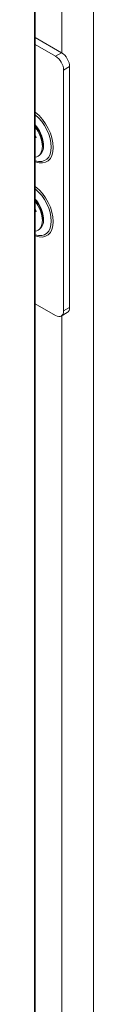
# Model space of a CAD drawing. Units: inches. Extents: x 18 to 428, y 8 to 268.
# Drawn here: x 413 to 414, y 70 to 79 of the extents above; entities that cross this region are included whole.
import ezdxf

# ---------------------------------------------------------------- set-up
doc = ezdxf.new("R2010")
doc.units = ezdxf.units.IN
doc.header["$LTSCALE"] = 26
doc.header["$MEASUREMENT"] = 0
doc.layers.add('Visible (ANSI)', color=7, linetype='Continuous', lineweight=5)
doc.layers.add('Visible Narrow (ANSI)', color=7, linetype='Continuous', lineweight=5)

msp = doc.modelspace()

# ---------------------------------------------------------------- linework, layer by layer
at = {"layer": 'Visible (ANSI)'}
for p, q in [((413.0854, 61.8042), (413.0854, 119.1297)), ((413.0854, 79.1264), (413.3374, 78.9809)), ((413.0854, 79.0601), (413.28, 78.9477)), ((413.414, 78.8482), (413.414, 76.5484)), ((413.3566, 78.815), (413.3566, 76.5152)), ((413.0907, 78.1803), (413.0854, 78.1764)), ((413.0854, 78.1678), (413.0943, 78.1707)), ((413.155, 78.0916), (413.1521, 78.0664)), ((413.0907, 77.4727), (413.0854, 77.4688)), ((413.0854, 77.4601), (413.0943, 77.463)), ((413.155, 77.384), (413.1521, 77.3588)), ((413.28, 76.471), (413.0854, 76.5834)), ((413.3916, 76.4988), (413.3342, 76.4656))]:
    msp.add_line(p, q, dxfattribs=at)
for centre, major_axis, start_param, end_param in [((413.28, 78.8593), (0.0542, -0.0938), 0.785398, 2.356194), ((413.3374, 78.8924), (-0.0542, 0.0938), 3.926991, 5.497787), ((413.007, 78.1709), (0.1033, -0.179), 6.063481, 8.073686), ((413.007, 78.1709), (-0.0689, 0.1193), 4.388498, 4.563791), ((413.007, 77.4633), (0.1033, -0.179), 6.063481, 8.073686), ((413.007, 77.4633), (-0.0689, 0.1193), 4.388498, 4.563791), ((413.28, 76.5595), (0.0542, -0.0938), 5.497787, 7.068583), ((413.3374, 76.5926), (0.0542, -0.0938), 0, 0.785398)]:
    msp.add_ellipse(centre, major_axis=major_axis, ratio=0.57735, start_param=start_param, end_param=end_param, dxfattribs=at)
for points in [[(413.0854, 78.281), (413.0966, 78.2678), (413.1071, 78.2531), (413.1257, 78.2215), (413.1339, 78.2045), (413.1464, 78.1706), (413.1509, 78.1538), (413.1559, 78.1223), (413.1565, 78.1076), (413.1552, 78.0937), (413.1551, 78.0926), (413.155, 78.0916)], [(413.0854, 77.5734), (413.0966, 77.5602), (413.1071, 77.5455), (413.1257, 77.5139), (413.1339, 77.4969), (413.1464, 77.463), (413.1509, 77.4461), (413.1559, 77.4146), (413.1565, 77.4), (413.1552, 77.3861), (413.1551, 77.385), (413.155, 77.384)]]:
    msp.add_open_spline(points, degree=3, knots=[2.048122, 2.048122, 2.048122, 2.048122, 2.339061, 2.339061, 2.641832, 2.641832, 2.943131, 2.943131, 3.240069, 3.240069, 3.265012, 3.265012, 3.265012, 3.265012], dxfattribs=at)
at = {"layer": 'Visible Narrow (ANSI)'}
for p, q in [((413.0796, 61.7896), (413.0796, 119.0931)), ((413.6406, 118.7611), (413.6406, 62.5929)), ((413.3407, 78.9789), (413.3407, 89.4058)), ((413.3374, 78.9809), (413.28, 78.9477)), ((413.3566, 78.815), (413.414, 78.8482)), ((413.414, 76.5484), (413.3566, 76.5152)), ((413.3407, 66.0425), (413.3407, 76.4694))]:
    msp.add_line(p, q, dxfattribs=at)
for centre, major_axis, start_param, end_param in [((413.0502, 78.1959), (0.1469, -0.2544), 5.667965, 8.469202), ((413.0445, 78.1926), (0.1372, -0.2377), 5.709924, 8.427243), ((413.0215, 78.1793), (0.1015, -0.1759), 0.056019, 1.895058), ((413.0502, 77.4882), (0.1469, -0.2544), 5.667965, 8.469202), ((413.0445, 77.4849), (0.1372, -0.2377), 5.709924, 8.427243), ((413.0215, 77.4716), (0.1015, -0.1759), 0.05602, 1.895058)]:
    msp.add_ellipse(centre, major_axis=major_axis, ratio=0.57735, start_param=start_param, end_param=end_param, dxfattribs=at)

doc.saveas('drawing.dxf')
